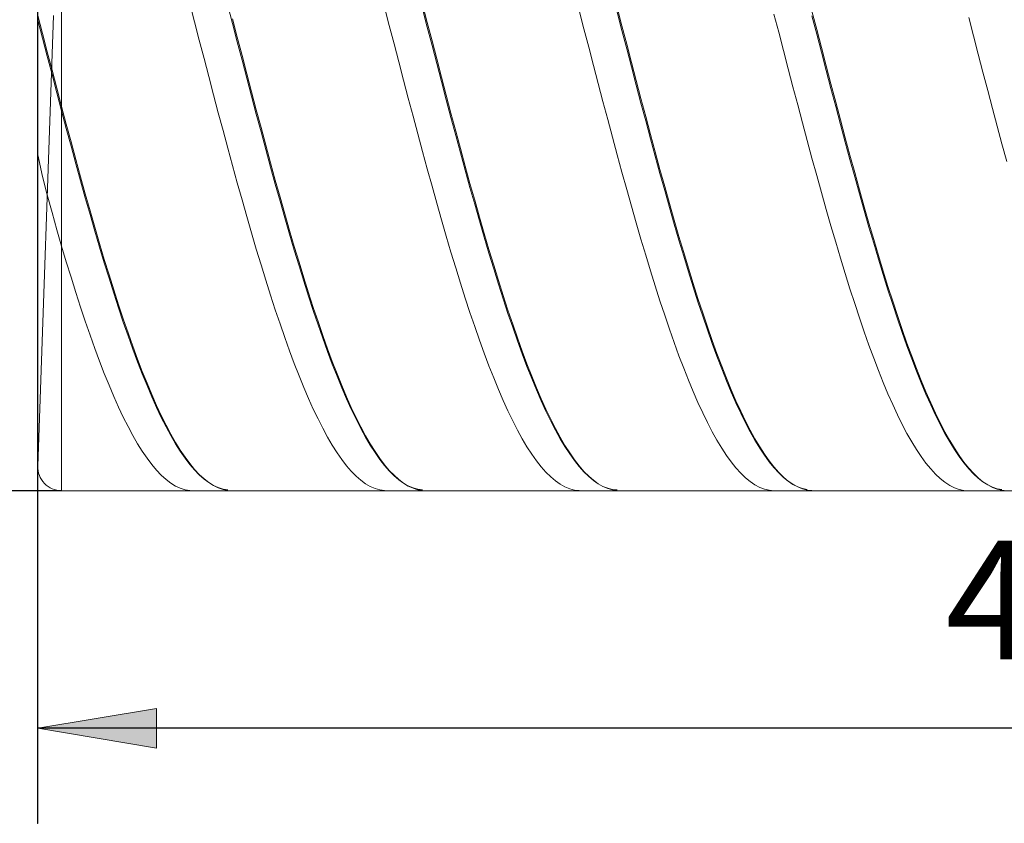
# Model space of a CAD drawing. Units: millimetres. Extents: x -126 to 134, y -103 to 103.
# Drawn here: x -95 to -74, y -16 to 0 of the extents above; entities that cross this region are included whole.
import ezdxf

# ---------------------------------------------------------------- set-up
doc = ezdxf.new("R2010")
doc.units = ezdxf.units.MM
doc.header["$MEASUREMENT"] = 0
doc.layers.get('0').update_dxf_attribs({"lineweight": 0})
doc.layers.add('Bemassung', color=7, linetype='Continuous', lineweight=0)
doc.layers.add('Geo', color=7, linetype='Continuous', lineweight=0)
doc.styles.get("Standard").update_dxf_attribs({"font": 'Arial'})
doc.dimstyles.new('BEM-ISBE', dxfattribs={"dimtxt": 2.5, "dimasz": 2.5, "dimexe": 1.25, "dimexo": 0.625, "dimtad": 1, "dimdec": 3, "dimzin": 0, "dimdsep": 46, "dimtxsty": 'Standard', "dimblk": 'VDDIM_DEFAULT', "dimcen": 0.09, "dimadec": 3, "dimazin": 0, "dimtol": 1, "dimtm": 1e-09, "dimtfac": 0.5, "dimtdec": 3, "dimtmove": 0, "dimatfit": 3, "dimfxl": 1, "dimtolj": 1, "dimtzin": 0, "dimarcsym": 0})

# ---------------------------------------------------------------- blocks, each defined once
blk = doc.blocks.new('VDDIM_DEFAULT')
at = {"linetype": 'Continuous'}
blk.add_hatch(color=0, dxfattribs=at).paths.add_polyline_path([(0, 0), (-1, -0.1665), (-1, 0.1665)], flags=0)
at = {"color": 0, "linetype": 'Continuous'}
blk.add_lwpolyline([(0, 0), (-1, -0.1665), (-1, 0.1665), (0, 0)], dxfattribs=at)
blk = doc.blocks.new('*D8')
at = {"layer": 'Bemassung', "color": 0, "lineweight": -2}
for p, q in [((-94.63, -16.436), (-94.63, 27.564)), ((-52.63, -9.436), (-52.63, -16.436)), ((-51.85, -14.436), (-94.63, -14.436))]:
    blk.add_line(p, q, dxfattribs=at)
at = {"layer": 'Bemassung', "color": 0}
for p in [(-52.63, -9.436), (-94.63, -16.436)]:
    blk.add_point(p, dxfattribs=at)
at = {"layer": 'Bemassung', "color": 0, "lineweight": -2, "xscale": 2.5, "yscale": 2.5, "zscale": 2.5, "rotation": 180}
blk.add_blockref('VDDIM_DEFAULT', (-94.63, -14.436), dxfattribs=at)
at = {"layer": 'Bemassung', "color": 0, "lineweight": -2, "xscale": 2.5, "yscale": 2.5, "zscale": 2.5}
blk.add_blockref('VDDIM_DEFAULT', (-52.63, -14.436), dxfattribs=at)
at = {"layer": 'Bemassung', "color": 0, "insert": (-73.63, -13.769), "char_height": 2.5, "attachment_point": 8}
blk.add_mtext('42', dxfattribs=at)
blk = doc.blocks.new('*D9')
at = {"layer": 'Bemassung', "color": 0, "lineweight": -2}
for p, q in [((-94.63, -16.436), (-94.63, 27.564)), ((7.37, 10.064), (7.37, 27.564)), ((8.608, 25.564), (-94.63, 25.564))]:
    blk.add_line(p, q, dxfattribs=at)
at = {"layer": 'Bemassung', "color": 0}
for p in [(7.37, 10.064), (-94.63, -16.436)]:
    blk.add_point(p, dxfattribs=at)
at = {"layer": 'Bemassung', "color": 0, "lineweight": -2, "xscale": 2.5, "yscale": 2.5, "zscale": 2.5, "rotation": 180}
blk.add_blockref('VDDIM_DEFAULT', (-94.63, 25.564), dxfattribs=at)
at = {"layer": 'Bemassung', "color": 0, "lineweight": -2, "xscale": 2.5, "yscale": 2.5, "zscale": 2.5}
blk.add_blockref('VDDIM_DEFAULT', (7.37, 25.564), dxfattribs=at)
at = {"layer": 'Bemassung', "color": 0, "insert": (-43.63, 26.231), "char_height": 2.5, "attachment_point": 8}
blk.add_mtext('102', dxfattribs=at)
blk = doc.blocks.new('*D4')
at = {"layer": 'Bemassung', "color": 0, "lineweight": -2}
for p, q in [((-94.13, 10.564), (-106.63, 10.564)), ((-104.63, -9.436), (-104.63, 10.564)), ((-94.13, -9.436), (-106.63, -9.436))]:
    blk.add_line(p, q, dxfattribs=at)
at = {"layer": 'Bemassung', "color": 0}
for p in [(-94.13, 10.564), (-94.13, -9.436)]:
    blk.add_point(p, dxfattribs=at)
at = {"layer": 'Bemassung', "color": 0, "lineweight": -2, "xscale": 2.5, "yscale": 2.5, "zscale": 2.5}
for p, rotation in [((-104.63, 10.564), 90), ((-104.63, -9.436), 270)]:
    blk.add_blockref('VDDIM_DEFAULT', p, dxfattribs=dict(at, rotation=rotation))
at = {"layer": 'Bemassung', "color": 0, "insert": (-103.964, 0.564), "char_height": 2.5, "attachment_point": 8, "rotation": 90}
blk.add_mtext('20', dxfattribs=at)

msp = doc.modelspace()

# ---------------------------------------------------------------- linework, layer by layer
at = {"layer": 'Geo'}
for p, q in [((-94.1302, 10.5639), (-94.1302, -9.4361)), ((-94.1302, 10.5639), (-94.1302, -9.4361)), ((-91.4302, 0.8134), (-91.3302, 0.4286)), ((-90.6302, 0.7768), (-90.5302, 0.3926)), ((-87.3302, 0.7405), (-87.2302, 0.3556)), ((-86.5302, 0.8029), (-86.4302, 0.418)), ((-86.5302, 0.704), (-86.4302, 0.3198)), ((-83.2302, 0.6676), (-83.1302, 0.2827)), ((-82.4302, 0.73), (-82.3302, 0.3451)), ((-82.4302, 0.6312), (-82.3302, 0.247)), ((-78.3302, 0.657), (-78.2302, 0.2722)), ((-94.6302, 0.5639), (-94.5302, 0.1868)), ((-94.6302, 0.4654), (-94.5302, 0.0891)), ((-94.2987, 0.5639), (-94.6299, -8.9187)), ((-91.3302, 0.4286), (-91.2302, 0.0439)), ((-90.5302, 0.491), (-90.4302, 0.1062)), ((-86.4302, 0.418), (-86.3302, 0.0334)), ((-79.1302, 0.5946), (-79.0302, 0.2098)), ((-78.3302, 0.5584), (-78.2302, 0.1742)), ((-75.0302, 0.5217), (-74.9302, 0.1369)), ((-90.5302, 0.3926), (-90.4302, 0.0086)), ((-87.2302, 0.3556), (-87.1302, -0.0289)), ((-86.4302, 0.3198), (-86.3302, -0.0641)), ((-83.1302, 0.2827), (-83.0302, -0.1017)), ((-82.3302, 0.3451), (-82.2302, -0.0395)), ((-82.3302, 0.247), (-82.2302, -0.1367)), ((-79.0302, 0.2098), (-78.9302, -0.1745)), ((-78.2302, 0.2722), (-78.1302, -0.1123)), ((-94.5302, 0.1868), (-94.4302, -0.1974)), ((-94.5302, 0.0891), (-94.4302, -0.2943)), ((-91.2302, 0.0439), (-91.1302, -0.34)), ((-90.4302, 0.1062), (-90.3302, -0.2778)), ((-90.4302, 0.0086), (-90.3302, -0.3745)), ((-86.3302, 0.0334), (-86.2302, -0.3505)), ((-78.2302, 0.1742), (-78.1302, -0.2093)), ((-74.9302, 0.1369), (-74.8302, -0.2472)), ((-94.4302, -0.1974), (-94.3302, -0.5834)), ((-87.1302, -0.0289), (-87.0302, -0.4126)), ((-86.3302, -0.0641), (-86.2302, -0.447)), ((-83.0302, -0.1017), (-82.9302, -0.4852)), ((-82.2302, -0.0395), (-82.1302, -0.4231)), ((-82.2302, -0.1367), (-82.1302, -0.5194)), ((-78.9302, -0.1745), (-78.8302, -0.5577)), ((-78.1302, -0.1123), (-78.0302, -0.4957)), ((-94.4302, -0.2943), (-94.3302, -0.6793)), ((-91.1302, -0.34), (-91.0302, -0.7226)), ((-90.3302, -0.2778), (-90.2302, -0.6607)), ((-90.3302, -0.3745), (-90.2302, -0.7563)), ((-87.0302, -0.4126), (-86.9302, -0.7949)), ((-86.2302, -0.3505), (-86.1302, -0.733)), ((-78.1302, -0.2093), (-78.0302, -0.5918)), ((-74.8302, -0.2472), (-74.7302, -0.6302)), ((-94.3302, -0.5834), (-94.2302, -0.9681)), ((-86.2302, -0.447), (-86.1302, -0.8284)), ((-82.9302, -0.4852), (-82.8302, -0.8671)), ((-82.1302, -0.4231), (-82.0302, -0.8053)), ((-82.1302, -0.5194), (-82.0302, -0.9005)), ((-78.8302, -0.5577), (-78.7302, -0.9392)), ((-78.0302, -0.4957), (-77.9302, -0.8775)), ((-78.0302, -0.5918), (-77.9302, -0.9725)), ((-94.3302, -0.6793), (-94.2302, -1.0627)), ((-91.0302, -0.7226), (-90.9302, -1.1032)), ((-90.2302, -0.6607), (-90.1302, -1.0417)), ((-90.2302, -0.7563), (-90.1302, -1.1361)), ((-86.9302, -0.7949), (-86.8302, -1.1751)), ((-86.1302, -0.733), (-86.0302, -1.1136)), ((-86.1302, -0.8284), (-86.0302, -1.2078)), ((-82.0302, -0.8053), (-81.9302, -1.1855)), ((-74.7302, -0.6302), (-74.6302, -1.0113)), ((-94.2302, -0.9681), (-94.1302, -1.3487)), ((-82.8302, -0.8671), (-82.7302, -1.2469)), ((-82.0302, -0.9005), (-81.9302, -1.2794)), ((-78.7302, -0.9392), (-78.6302, -1.3186)), ((-77.9302, -0.8775), (-77.8302, -1.2573)), ((-77.9302, -0.9725), (-77.8302, -1.3509)), ((-74.6302, -1.0113), (-74.5302, -1.3902)), ((-94.2302, -1.0627), (-94.1302, -1.4421)), ((-90.9302, -1.1032), (-90.8302, -1.4814)), ((-90.1302, -1.0417), (-90.0302, -1.4203)), ((-90.1302, -1.1361), (-90.0302, -1.5134)), ((-86.8302, -1.1751), (-86.7302, -1.5527)), ((-86.0302, -1.1136), (-85.9302, -1.4917)), ((-86.0302, -1.2078), (-85.9302, -1.5845)), ((-81.9302, -1.1855), (-81.8302, -1.5631)), ((-94.1302, -1.3487), (-94.0302, -1.725)), ((-94.1302, -1.4421), (-94.0302, -1.8169)), ((-90.0302, -1.4203), (-89.9302, -1.796)), ((-82.7302, -1.2469), (-82.6302, -1.624)), ((-81.9302, -1.2794), (-81.8302, -1.6556)), ((-78.6302, -1.3186), (-78.5302, -1.6951)), ((-77.8302, -1.2573), (-77.7302, -1.6343)), ((-77.8302, -1.3509), (-77.7302, -1.7265)), ((-74.5302, -1.3902), (-74.4302, -1.7661)), ((-90.8302, -1.4814), (-90.7302, -1.8566)), ((-90.0302, -1.5134), (-89.9302, -1.8876)), ((-86.7302, -1.5527), (-86.6302, -1.9273)), ((-85.9302, -1.4917), (-85.8302, -1.8668)), ((-85.9302, -1.5845), (-85.8302, -1.9581)), ((-82.6302, -1.624), (-82.5302, -1.9978)), ((-81.8302, -1.5631), (-81.7302, -1.9375)), ((-81.8302, -1.6556), (-81.7302, -2.0285)), ((-77.7302, -1.6343), (-77.6302, -2.008)), ((-94.0302, -1.725), (-93.9302, -2.0979)), ((-94.0302, -1.8169), (-93.9302, -2.1882)), ((-90.7302, -1.8566), (-90.6302, -2.2281)), ((-89.9302, -1.796), (-89.8302, -2.1682)), ((-78.5302, -1.6951), (-78.4302, -2.0683)), ((-77.7302, -1.7265), (-77.6302, -2.0987)), ((-74.4302, -1.7661), (-74.3302, -2.1386)), ((-89.9302, -1.8876), (-89.8302, -2.2582)), ((-86.6302, -1.9273), (-86.5302, -2.2981)), ((-85.8302, -1.8668), (-85.7302, -2.2383)), ((-85.8302, -1.9581), (-85.7302, -2.3279)), ((-82.5302, -1.9978), (-82.4302, -2.3679)), ((-81.7302, -1.9375), (-81.6302, -2.3082)), ((-81.7302, -2.0285), (-81.6302, -2.3975)), ((-78.4302, -2.0683), (-78.3302, -2.4376)), ((-77.6302, -2.008), (-77.5302, -2.378)), ((-93.9302, -2.0979), (-93.8302, -2.4669)), ((-93.9302, -2.1882), (-93.8302, -2.5555)), ((-90.6302, -2.2281), (-90.5302, -2.5956)), ((-89.8302, -2.1682), (-89.7302, -2.5363)), ((-89.8302, -2.2582), (-89.7302, -2.6245)), ((-85.7302, -2.2383), (-85.6302, -2.6056)), ((-77.6302, -2.0987), (-77.5302, -2.467)), ((-74.3302, -2.1386), (-74.2302, -2.5071)), ((-94.6302, -2.3718), (-94.5302, -2.8209)), ((-93.8302, -2.4669), (-93.7302, -2.8313)), ((-86.5302, -2.2981), (-86.4302, -2.6647)), ((-85.7302, -2.3279), (-85.6302, -2.6935)), ((-82.4302, -2.3679), (-82.3302, -2.7336)), ((-81.6302, -2.3082), (-81.5302, -2.6747)), ((-81.6302, -2.3975), (-81.5302, -2.7622)), ((-78.3302, -2.4376), (-78.2302, -2.8024)), ((-77.5302, -2.378), (-77.4302, -2.7436)), ((-77.5302, -2.467), (-77.4302, -2.8308)), ((-93.8302, -2.5555), (-93.7302, -2.9181)), ((-90.5302, -2.5956), (-90.4302, -2.9583)), ((-89.7302, -2.5363), (-89.6302, -2.8999)), ((-89.7302, -2.6245), (-89.6302, -2.9862)), ((-86.4302, -2.6647), (-86.3302, -3.0265)), ((-85.6302, -2.6056), (-85.5302, -2.9682)), ((-85.6302, -2.6935), (-85.5302, -3.0542)), ((-81.5302, -2.6747), (-81.4302, -3.0363)), ((-94.5302, -2.8209), (-94.4302, -3.2104)), ((-93.7302, -2.8313), (-93.6302, -3.1908)), ((-89.6302, -2.8999), (-89.5302, -3.2583)), ((-82.3302, -2.7336), (-82.2302, -3.0945)), ((-81.5302, -2.7622), (-81.4302, -3.122)), ((-78.2302, -2.8024), (-78.1302, -3.1623)), ((-77.4302, -2.7436), (-77.3302, -3.1043)), ((-77.4302, -2.8308), (-77.3302, -3.1895)), ((-93.7302, -2.9181), (-93.6302, -3.2755)), ((-90.4302, -2.9583), (-90.3302, -3.3159)), ((-89.6302, -2.9862), (-89.5302, -3.3426)), ((-86.3302, -3.0265), (-86.2302, -3.383)), ((-85.5302, -2.9682), (-85.4302, -3.3256)), ((-85.5302, -3.0542), (-85.4302, -3.4095)), ((-82.2302, -3.0945), (-82.1302, -3.4499)), ((-81.4302, -3.0363), (-81.3302, -3.3927)), ((-77.3302, -3.1043), (-77.2302, -3.4596)), ((-94.4302, -3.2104), (-94.3302, -3.5841)), ((-93.6302, -3.1908), (-93.5302, -3.5446)), ((-93.6302, -3.2755), (-93.5302, -3.6273)), ((-90.3302, -3.3159), (-90.2302, -3.6676)), ((-89.5302, -3.2583), (-89.4302, -3.611)), ((-81.4302, -3.122), (-81.3302, -3.4762)), ((-78.1302, -3.1623), (-78.0302, -3.5166)), ((-77.3302, -3.1895), (-77.2302, -3.5427)), ((-89.5302, -3.3426), (-89.4302, -3.6933)), ((-86.2302, -3.383), (-86.1302, -3.7336)), ((-85.4302, -3.3256), (-85.3302, -3.6772)), ((-85.4302, -3.4095), (-85.3302, -3.759)), ((-82.1302, -3.4499), (-82.0302, -3.7994)), ((-81.3302, -3.3927), (-81.2302, -3.7431)), ((-81.3302, -3.4762), (-81.2302, -3.8245)), ((-78.0302, -3.5166), (-77.9302, -3.8649)), ((-77.2302, -3.4596), (-77.1302, -3.8089)), ((-94.3302, -3.5841), (-94.2302, -3.9436)), ((-93.5302, -3.5446), (-93.4302, -3.8924)), ((-93.5302, -3.6273), (-93.4302, -3.9728)), ((-90.2302, -3.6676), (-90.1302, -4.0132)), ((-89.4302, -3.611), (-89.3302, -3.9576)), ((-89.4302, -3.6933), (-89.3302, -4.0376)), ((-85.3302, -3.6772), (-85.2302, -4.0225)), ((-77.2302, -3.5427), (-77.1302, -3.8898)), ((-93.4302, -3.8924), (-93.3302, -4.2336)), ((-86.1302, -3.7336), (-86.0302, -4.0779)), ((-85.3302, -3.759), (-85.2302, -4.1021)), ((-82.0302, -3.7994), (-81.9302, -4.1424)), ((-81.2302, -3.7431), (-81.1302, -4.0872)), ((-81.2302, -3.8245), (-81.1302, -4.1663)), ((-77.9302, -3.8649), (-77.8302, -4.2066)), ((-77.1302, -3.8089), (-77.0302, -4.1517)), ((-77.1302, -3.8898), (-77.0302, -4.2303)), ((-94.2302, -3.9436), (-94.1302, -4.2883)), ((-93.4302, -3.9728), (-93.3302, -4.3117)), ((-90.1302, -4.0132), (-90.0302, -4.3519)), ((-89.3302, -3.9576), (-89.2302, -4.2975)), ((-89.3302, -4.0376), (-89.2302, -4.3751)), ((-86.0302, -4.0779), (-85.9302, -4.4153)), ((-85.2302, -4.0225), (-85.1302, -4.3611)), ((-85.2302, -4.1021), (-85.1302, -4.4382)), ((-81.9302, -4.1424), (-81.8302, -4.4784)), ((-81.1302, -4.0872), (-81.0302, -4.4244)), ((-94.1302, -4.2883), (-94.0302, -4.6211)), ((-93.3302, -4.2336), (-93.2302, -4.5677)), ((-93.3302, -4.3117), (-93.2302, -4.6433)), ((-90.0302, -4.3519), (-89.9302, -4.6834)), ((-89.2302, -4.2975), (-89.1302, -4.6302)), ((-81.1302, -4.1663), (-81.0302, -4.5011)), ((-77.8302, -4.2066), (-77.7302, -4.5413)), ((-77.0302, -4.1517), (-76.9302, -4.4875)), ((-77.0302, -4.2303), (-76.9302, -4.5638)), ((-89.2302, -4.3751), (-89.1302, -4.7053)), ((-85.9302, -4.4153), (-85.8302, -4.7453)), ((-85.1302, -4.3611), (-85.0302, -4.6923)), ((-85.1302, -4.4382), (-85.0302, -4.767)), ((-81.8302, -4.4784), (-81.7302, -4.807)), ((-81.0302, -4.4244), (-80.9302, -4.7543)), ((-81.0302, -4.5011), (-80.9302, -4.8284)), ((-77.7302, -4.5413), (-77.6302, -4.8684)), ((-76.9302, -4.4875), (-76.8302, -4.8159)), ((-94.0302, -4.6211), (-93.9302, -4.9463)), ((-93.2302, -4.5677), (-93.1302, -4.8942)), ((-93.2302, -4.6433), (-93.1302, -4.9672)), ((-89.9302, -4.6834), (-89.8302, -5.0071)), ((-89.1302, -4.6302), (-89.0302, -4.9551)), ((-89.1302, -4.7053), (-89.0302, -5.0277)), ((-85.8302, -4.7453), (-85.7302, -5.0675)), ((-85.0302, -4.6923), (-84.9302, -5.0158)), ((-85.0302, -4.767), (-84.9302, -5.0878)), ((-80.9302, -4.7543), (-80.8302, -5.0762)), ((-76.9302, -4.5638), (-76.8302, -4.8896)), ((-93.9302, -4.9463), (-93.8302, -5.2634)), ((-93.1302, -4.8942), (-93.0302, -5.2125)), ((-93.1302, -4.9672), (-93.0302, -5.2829)), ((-89.0302, -4.9551), (-88.9302, -5.2719)), ((-81.7302, -4.807), (-81.6302, -5.1276)), ((-80.9302, -4.8284), (-80.8302, -5.1477)), ((-77.6302, -4.8684), (-77.5302, -5.1874)), ((-76.8302, -4.8159), (-76.7302, -5.1363)), ((-76.8302, -4.8896), (-76.7302, -5.2073)), ((-89.8302, -5.0071), (-89.7302, -5.3225)), ((-89.0302, -5.0277), (-88.9302, -5.3418)), ((-85.7302, -5.0675), (-85.6302, -5.3813)), ((-84.9302, -5.0158), (-84.8302, -5.331)), ((-84.9302, -5.0878), (-84.8302, -5.4003)), ((-81.6302, -5.1276), (-81.5302, -5.4398)), ((-80.8302, -5.0762), (-80.7302, -5.3898)), ((-80.8302, -5.1477), (-80.7302, -5.4586)), ((-76.7302, -5.1363), (-76.6302, -5.4482)), ((-93.8302, -5.2634), (-93.7302, -5.5718)), ((-93.0302, -5.2125), (-92.9302, -5.5224)), ((-93.0302, -5.2829), (-92.9302, -5.59)), ((-89.7302, -5.3225), (-89.6302, -5.6292)), ((-88.9302, -5.2719), (-88.8302, -5.5801)), ((-88.9302, -5.3418), (-88.8302, -5.6471)), ((-85.6302, -5.3813), (-85.5302, -5.6863)), ((-84.8302, -5.331), (-84.7302, -5.6375)), ((-80.7302, -5.3898), (-80.6302, -5.6945)), ((-77.5302, -5.1874), (-77.4302, -5.498)), ((-76.7302, -5.2073), (-76.6302, -5.5165)), ((-93.7302, -5.5718), (-93.6302, -5.8711)), ((-92.9302, -5.5224), (-92.8302, -5.8232)), ((-92.9302, -5.59), (-92.8302, -5.8879)), ((-88.8302, -5.5801), (-88.7302, -5.8792)), ((-84.8302, -5.4003), (-84.7302, -5.704)), ((-81.5302, -5.4398), (-81.4302, -5.7431)), ((-80.7302, -5.4586), (-80.6302, -5.7605)), ((-77.4302, -5.498), (-77.3302, -5.7995)), ((-76.6302, -5.4482), (-76.5302, -5.7513)), ((-76.6302, -5.5165), (-76.5302, -5.8167)), ((-89.6302, -5.6292), (-89.5302, -5.9267)), ((-88.8302, -5.6471), (-88.7302, -5.9433)), ((-85.5302, -5.6863), (-85.4302, -5.9821)), ((-84.7302, -5.6375), (-84.6302, -5.9348)), ((-84.7302, -5.704), (-84.6302, -5.9983)), ((-81.4302, -5.7431), (-81.3302, -6.037)), ((-80.6302, -5.6945), (-80.5302, -5.99)), ((-80.6302, -5.7605), (-80.5302, -6.053)), ((-77.3302, -5.7995), (-77.2302, -6.0916)), ((-76.5302, -5.7513), (-76.4302, -6.045)), ((-93.6302, -5.8711), (-93.5302, -6.1609)), ((-92.8302, -5.8232), (-92.7302, -6.1146)), ((-92.8302, -5.8879), (-92.7302, -6.1763)), ((-89.5302, -5.9267), (-89.4302, -6.2147)), ((-88.7302, -5.8792), (-88.6302, -6.1687)), ((-88.7302, -5.9433), (-88.6302, -6.2298)), ((-85.4302, -5.9821), (-85.3302, -6.2681)), ((-84.6302, -5.9348), (-84.5302, -6.2224)), ((-84.6302, -5.9983), (-84.5302, -6.283)), ((-80.5302, -5.99), (-80.4302, -6.2758)), ((-76.5302, -5.8167), (-76.4302, -6.1074)), ((-93.5302, -6.1609), (-93.4302, -6.4407)), ((-92.7302, -6.1146), (-92.6302, -6.396)), ((-92.7302, -6.1763), (-92.6302, -6.4546)), ((-89.4302, -6.2147), (-89.3302, -6.4926)), ((-88.6302, -6.1687), (-88.5302, -6.4482)), ((-81.3302, -6.037), (-81.2302, -6.3212)), ((-80.5302, -6.053), (-80.4302, -6.3358)), ((-77.2302, -6.0916), (-77.1302, -6.3739)), ((-76.4302, -6.045), (-76.3302, -6.3289)), ((-76.4302, -6.1074), (-76.3302, -6.3882)), ((-92.6302, -6.396), (-92.5302, -6.6672)), ((-88.6302, -6.2298), (-88.5302, -6.5062)), ((-85.3302, -6.2681), (-85.2302, -6.5441)), ((-84.5302, -6.2224), (-84.4302, -6.5)), ((-84.5302, -6.283), (-84.4302, -6.5575)), ((-81.2302, -6.3212), (-81.1302, -6.5952)), ((-80.4302, -6.2758), (-80.3302, -6.5515)), ((-80.4302, -6.3358), (-80.3302, -6.6083)), ((-77.1302, -6.3739), (-77.0302, -6.6459)), ((-76.3302, -6.3289), (-76.2302, -6.6025)), ((-76.3302, -6.3882), (-76.2302, -6.6588)), ((-93.4302, -6.4407), (-93.3302, -6.7101)), ((-92.6302, -6.4546), (-92.5302, -6.7226)), ((-89.3302, -6.4926), (-89.2302, -6.76)), ((-88.5302, -6.4482), (-88.4302, -6.7174)), ((-88.5302, -6.5062), (-88.4302, -6.7722)), ((-85.2302, -6.5441), (-85.1302, -6.8095)), ((-84.4302, -6.5), (-84.3302, -6.7672)), ((-84.4302, -6.5575), (-84.3302, -6.8214)), ((-81.1302, -6.5952), (-81.0302, -6.8585)), ((-80.3302, -6.5515), (-80.2302, -6.8166)), ((-80.3302, -6.6083), (-80.2302, -6.8702)), ((-76.2302, -6.6025), (-76.1302, -6.8656)), ((-93.3302, -6.7101), (-93.2302, -6.9688)), ((-92.5302, -6.6672), (-92.4302, -6.9276)), ((-92.5302, -6.7226), (-92.4302, -6.9798)), ((-89.2302, -6.76), (-89.1302, -7.0166)), ((-88.4302, -6.7174), (-88.3302, -6.9757)), ((-88.4302, -6.7722), (-88.3302, -7.0273)), ((-85.1302, -6.8095), (-85.0302, -7.0639)), ((-84.3302, -6.7672), (-84.2302, -7.0235)), ((-84.3302, -6.8214), (-84.2302, -7.0744)), ((-80.2302, -6.8166), (-80.1302, -7.0708)), ((-77.0302, -6.6459), (-76.9302, -6.9072)), ((-76.2302, -6.6588), (-76.1302, -6.9186)), ((-93.2302, -6.9688), (-93.1302, -7.2163)), ((-92.4302, -6.9276), (-92.3302, -7.177)), ((-92.4302, -6.9798), (-92.3302, -7.2259)), ((-89.1302, -7.0166), (-89.0302, -7.2619)), ((-88.3302, -6.9757), (-88.2302, -7.2229)), ((-88.3302, -7.0273), (-88.2302, -7.2712)), ((-84.2302, -7.0235), (-84.1302, -7.2685)), ((-81.0302, -6.8585), (-80.9302, -7.1109)), ((-80.2302, -6.8702), (-80.1302, -7.1211)), ((-76.9302, -6.9072), (-76.8302, -7.1575)), ((-76.1302, -6.8656), (-76.0302, -7.1177)), ((-76.1302, -6.9186), (-76.0302, -7.1674)), ((-93.1302, -7.2163), (-93.0302, -7.4523)), ((-92.3302, -7.177), (-92.2302, -7.4148)), ((-92.3302, -7.2259), (-92.2302, -7.4604)), ((-88.2302, -7.2229), (-88.1302, -7.4586)), ((-85.0302, -7.0639), (-84.9302, -7.3071)), ((-84.2302, -7.0744), (-84.1302, -7.3161)), ((-80.9302, -7.1109), (-80.8302, -7.3519)), ((-80.1302, -7.0708), (-80.0302, -7.3136)), ((-80.1302, -7.1211), (-80.0302, -7.3606)), ((-76.8302, -7.1575), (-76.7302, -7.3963)), ((-76.0302, -7.1177), (-75.9302, -7.3584)), ((-76.0302, -7.1674), (-75.9302, -7.4047)), ((-93.0302, -7.4523), (-92.9302, -7.6764)), ((-92.2302, -7.4148), (-92.1302, -7.6409)), ((-92.2302, -7.4604), (-92.1302, -7.683)), ((-89.0302, -7.2619), (-88.9302, -7.4957)), ((-88.2302, -7.2712), (-88.1302, -7.5035)), ((-88.1302, -7.4586), (-88.0302, -7.6824)), ((-84.9302, -7.3071), (-84.8302, -7.5387)), ((-84.1302, -7.2685), (-84.0302, -7.5019)), ((-84.1302, -7.3161), (-84.0302, -7.5461)), ((-80.8302, -7.3519), (-80.7302, -7.5812)), ((-80.0302, -7.3136), (-79.9302, -7.5448)), ((-80.0302, -7.3606), (-79.9302, -7.5884)), ((-76.7302, -7.3963), (-76.6302, -7.6233)), ((-75.9302, -7.3584), (-75.8302, -7.5873)), ((-75.9302, -7.4047), (-75.8302, -7.6302)), ((-92.1302, -7.6409), (-92.0302, -7.8548)), ((-88.9302, -7.4957), (-88.8302, -7.7175)), ((-88.1302, -7.5035), (-88.0302, -7.7238)), ((-84.8302, -7.5387), (-84.7302, -7.7582)), ((-84.0302, -7.5019), (-83.9302, -7.7234)), ((-84.0302, -7.5461), (-83.9302, -7.7641)), ((-80.7302, -7.5812), (-80.6302, -7.7984)), ((-79.9302, -7.5448), (-79.8302, -7.764)), ((-79.9302, -7.5884), (-79.8302, -7.8041)), ((-76.6302, -7.6233), (-76.5302, -7.8382)), ((-75.8302, -7.5873), (-75.7302, -7.8042)), ((-75.8302, -7.6302), (-75.7302, -7.8436)), ((-92.9302, -7.6764), (-92.8302, -7.8883)), ((-92.1302, -7.683), (-92.0302, -7.8933)), ((-92.0302, -7.8548), (-91.9302, -8.0562)), ((-88.8302, -7.7175), (-88.7302, -7.9271)), ((-88.0302, -7.6824), (-87.9302, -7.894)), ((-88.0302, -7.7238), (-87.9302, -7.9318)), ((-84.7302, -7.7582), (-84.6302, -7.9654)), ((-83.9302, -7.7234), (-83.8302, -7.9326)), ((-83.9302, -7.7641), (-83.8302, -7.9698)), ((-80.6302, -7.7984), (-80.5302, -8.0032)), ((-79.8302, -7.764), (-79.7302, -7.9709)), ((-79.8302, -7.8041), (-79.7302, -8.0074)), ((-76.5302, -7.8382), (-76.4302, -8.0406)), ((-75.7302, -7.8042), (-75.6302, -8.0087)), ((-75.7302, -7.8436), (-75.6302, -8.0445)), ((-92.8302, -7.8883), (-92.7302, -8.0877)), ((-92.0302, -7.8933), (-91.9302, -8.0912)), ((-91.9302, -8.0562), (-91.8302, -8.2449)), ((-88.7302, -7.9271), (-88.6302, -8.1241)), ((-87.9302, -7.894), (-87.8302, -8.093)), ((-87.9302, -7.9318), (-87.8302, -8.1273)), ((-84.6302, -7.9654), (-84.5302, -8.1599)), ((-83.8302, -7.9326), (-83.7302, -8.1293)), ((-83.8302, -7.9698), (-83.7302, -8.1629)), ((-80.5302, -8.0032), (-80.4302, -8.1954)), ((-79.7302, -7.9709), (-79.6302, -8.1651)), ((-79.7302, -8.0074), (-79.6302, -8.198)), ((-76.4302, -8.0406), (-76.3302, -8.2303)), ((-75.6302, -8.0087), (-75.5302, -8.2005)), ((-75.6302, -8.0445), (-75.5302, -8.2327)), ((-92.7302, -8.0877), (-92.6302, -8.2743)), ((-92.6302, -8.2743), (-92.5302, -8.4477)), ((-91.9302, -8.0912), (-91.8302, -8.2762)), ((-91.8302, -8.2449), (-91.7302, -8.4205)), ((-91.8302, -8.2762), (-91.7302, -8.4482)), ((-88.6302, -8.1241), (-88.5302, -8.3082)), ((-87.8302, -8.093), (-87.7302, -8.2792)), ((-87.8302, -8.1273), (-87.7302, -8.3098)), ((-87.7302, -8.2792), (-87.6302, -8.4523)), ((-84.5302, -8.1599), (-84.4302, -8.3416)), ((-83.7302, -8.1293), (-83.6302, -8.313)), ((-83.7302, -8.1629), (-83.6302, -8.343)), ((-80.4302, -8.1954), (-80.3302, -8.3745)), ((-79.6302, -8.1651), (-79.5302, -8.3464)), ((-79.6302, -8.198), (-79.5302, -8.3756)), ((-76.3302, -8.2303), (-76.2302, -8.407)), ((-75.5302, -8.2005), (-75.4302, -8.3793)), ((-75.5302, -8.2327), (-75.4302, -8.4078)), ((-92.5302, -8.4477), (-92.4302, -8.6079)), ((-91.7302, -8.4205), (-91.6302, -8.5828)), ((-91.7302, -8.4482), (-91.6302, -8.6068)), ((-88.5302, -8.3082), (-88.4302, -8.4791)), ((-88.4302, -8.4791), (-88.3302, -8.6367)), ((-87.7302, -8.3098), (-87.6302, -8.4793)), ((-87.6302, -8.4523), (-87.5302, -8.6121)), ((-87.6302, -8.4793), (-87.5302, -8.6353)), ((-84.4302, -8.3416), (-84.3302, -8.51)), ((-83.6302, -8.313), (-83.5302, -8.4836)), ((-83.6302, -8.343), (-83.5302, -8.5099)), ((-83.5302, -8.4836), (-83.4302, -8.6408)), ((-80.3302, -8.3745), (-80.2302, -8.5404)), ((-79.5302, -8.3464), (-79.4302, -8.5145)), ((-79.5302, -8.3756), (-79.4302, -8.54)), ((-76.2302, -8.407), (-76.1302, -8.5704)), ((-75.4302, -8.3793), (-75.3302, -8.5448)), ((-75.4302, -8.4078), (-75.3302, -8.5696)), ((-92.4302, -8.6079), (-92.3302, -8.7544)), ((-91.6302, -8.5828), (-91.5302, -8.7316)), ((-91.6302, -8.6068), (-91.5302, -8.7518)), ((-88.3302, -8.6367), (-88.2302, -8.7806)), ((-87.5302, -8.6121), (-87.4302, -8.7582)), ((-87.5302, -8.6353), (-87.4302, -8.7777)), ((-84.3302, -8.51), (-84.2302, -8.665)), ((-84.2302, -8.665), (-84.1302, -8.8064)), ((-83.5302, -8.5099), (-83.4302, -8.6633)), ((-83.4302, -8.6408), (-83.3302, -8.7844)), ((-83.4302, -8.6633), (-83.3302, -8.8031)), ((-80.2302, -8.5404), (-80.1302, -8.6929)), ((-80.1302, -8.6929), (-80.0302, -8.8316)), ((-79.4302, -8.5145), (-79.3302, -8.6691)), ((-79.4302, -8.54), (-79.3302, -8.6909)), ((-79.3302, -8.6691), (-79.2302, -8.8101)), ((-79.3302, -8.6909), (-79.2302, -8.8281)), ((-76.1302, -8.5704), (-76.0302, -8.7202)), ((-75.3302, -8.5448), (-75.2302, -8.6969)), ((-75.3302, -8.5696), (-75.2302, -8.7179)), ((-75.2302, -8.6969), (-75.1302, -8.8352)), ((-92.3302, -8.7544), (-92.2302, -8.8872)), ((-92.2302, -8.8872), (-92.1302, -9.0059)), ((-91.5302, -8.7316), (-91.4302, -8.8666)), ((-91.5302, -8.7518), (-91.4302, -8.883)), ((-91.4302, -8.8666), (-91.3302, -8.9876)), ((-91.4302, -8.883), (-91.3302, -9.0002)), ((-88.2302, -8.7806), (-88.1302, -8.9107)), ((-88.1302, -8.9107), (-88.0302, -9.0268)), ((-87.4302, -8.7582), (-87.3302, -8.8906)), ((-87.4302, -8.7777), (-87.3302, -8.9063)), ((-87.3302, -8.8906), (-87.2302, -9.009)), ((-87.3302, -8.9063), (-87.2302, -9.0208)), ((-84.1302, -8.8064), (-84.0302, -8.9338)), ((-83.3302, -8.7844), (-83.2302, -8.9141)), ((-83.3302, -8.8031), (-83.2302, -8.9291)), ((-83.2302, -8.9141), (-83.1302, -9.0298)), ((-80.0302, -8.8316), (-79.9302, -8.9564)), ((-79.2302, -8.8101), (-79.1302, -8.9371)), ((-79.2302, -8.8281), (-79.1302, -8.9513)), ((-76.0302, -8.7202), (-75.9302, -8.8563)), ((-75.9302, -8.8563), (-75.8302, -8.9785)), ((-75.2302, -8.7179), (-75.1302, -8.8525)), ((-75.1302, -8.8352), (-75.0302, -8.9596)), ((-75.1302, -8.8525), (-75.0302, -8.9731)), ((-92.1302, -9.0059), (-92.0302, -9.1105)), ((-92.0302, -9.1105), (-91.9302, -9.2007)), ((-91.3302, -8.9876), (-91.2302, -9.0945)), ((-91.3302, -9.0002), (-91.2302, -9.1032)), ((-91.2302, -9.0945), (-91.1302, -9.1871)), ((-91.2302, -9.1032), (-91.1302, -9.192)), ((-88.0302, -9.0268), (-87.9302, -9.1287)), ((-87.2302, -9.009), (-87.1302, -9.1131)), ((-87.2302, -9.0208), (-87.1302, -9.1212)), ((-87.1302, -9.1131), (-87.0302, -9.203)), ((-87.1302, -9.1212), (-87.0302, -9.2072)), ((-84.0302, -8.9338), (-83.9302, -9.0472)), ((-83.9302, -9.0472), (-83.8302, -9.1464)), ((-83.2302, -8.9291), (-83.1302, -9.0409)), ((-83.1302, -9.0298), (-83.0302, -9.1313)), ((-83.1302, -9.0409), (-83.0302, -9.1386)), ((-79.9302, -8.9564), (-79.8302, -9.0671)), ((-79.8302, -9.0671), (-79.7302, -9.1635)), ((-79.1302, -8.9371), (-79.0302, -9.0501)), ((-79.1302, -8.9513), (-79.0302, -9.0605)), ((-79.0302, -9.0501), (-78.9302, -9.1489)), ((-79.0302, -9.0605), (-78.9302, -9.1554)), ((-75.8302, -8.9785), (-75.7302, -9.0865)), ((-75.7302, -9.0865), (-75.6302, -9.1802)), ((-75.0302, -8.9596), (-74.9302, -9.0699)), ((-75.0302, -8.9731), (-74.9302, -9.0796)), ((-74.9302, -9.0699), (-74.8302, -9.166)), ((-74.9302, -9.0796), (-74.8302, -9.1718)), ((-91.9302, -9.2007), (-91.8302, -9.2765)), ((-91.8302, -9.2765), (-91.7302, -9.3377)), ((-91.1302, -9.1871), (-91.0302, -9.2652)), ((-91.1302, -9.192), (-91.0302, -9.2662)), ((-91.0302, -9.2652), (-90.9302, -9.3287)), ((-91.0302, -9.2662), (-90.9302, -9.326)), ((-90.9302, -9.326), (-90.8302, -9.371)), ((-90.9302, -9.3287), (-90.8302, -9.3776)), ((-87.9302, -9.1287), (-87.8302, -9.2162)), ((-87.8302, -9.2162), (-87.7302, -9.2892)), ((-87.7302, -9.2892), (-87.6302, -9.3476)), ((-87.0302, -9.203), (-86.9302, -9.2783)), ((-87.0302, -9.2072), (-86.9302, -9.2787)), ((-86.9302, -9.2783), (-86.8302, -9.3391)), ((-86.9302, -9.2787), (-86.8302, -9.3356)), ((-83.8302, -9.1464), (-83.7302, -9.2311)), ((-83.7302, -9.2311), (-83.6302, -9.3014)), ((-83.6302, -9.3014), (-83.5302, -9.357)), ((-83.0302, -9.1313), (-82.9302, -9.2184)), ((-83.0302, -9.1386), (-82.9302, -9.2218)), ((-82.9302, -9.2184), (-82.8302, -9.291)), ((-82.9302, -9.2218), (-82.8302, -9.2906)), ((-82.8302, -9.2906), (-82.7302, -9.3448)), ((-82.8302, -9.291), (-82.7302, -9.349)), ((-79.7302, -9.1635), (-79.6302, -9.2456)), ((-79.6302, -9.2456), (-79.5302, -9.3131)), ((-79.5302, -9.3131), (-79.4302, -9.3659)), ((-78.9302, -9.1489), (-78.8302, -9.2332)), ((-78.9302, -9.1554), (-78.8302, -9.236)), ((-78.8302, -9.2332), (-78.7302, -9.3031)), ((-78.8302, -9.236), (-78.7302, -9.302)), ((-78.7302, -9.302), (-78.6302, -9.3534)), ((-78.7302, -9.3031), (-78.6302, -9.3583)), ((-75.6302, -9.1802), (-75.5302, -9.2595)), ((-75.5302, -9.2595), (-75.4302, -9.3242)), ((-75.4302, -9.3242), (-75.3302, -9.3743)), ((-74.8302, -9.166), (-74.7302, -9.2476)), ((-74.8302, -9.1718), (-74.7302, -9.2496)), ((-74.7302, -9.2476), (-74.6302, -9.3147)), ((-74.7302, -9.2496), (-74.6302, -9.3128)), ((-74.6302, -9.3128), (-74.5302, -9.3615)), ((-74.6302, -9.3147), (-74.5302, -9.3672)), ((-94.1302, -9.4361), (-52.6302, -9.4361)), ((-91.7302, -9.3377), (-91.6302, -9.3842)), ((-91.6302, -9.3842), (-91.5302, -9.416)), ((-91.5302, -9.416), (-91.4302, -9.433)), ((-90.8302, -9.371), (-90.7302, -9.4014)), ((-90.8302, -9.3776), (-90.7302, -9.4118)), ((-90.7302, -9.4014), (-90.6302, -9.4169)), ((-90.7302, -9.4118), (-90.6302, -9.4312)), ((-87.6302, -9.3476), (-87.5302, -9.3913)), ((-87.5302, -9.3913), (-87.4302, -9.4203)), ((-87.4302, -9.4203), (-87.3302, -9.4345)), ((-86.8302, -9.3356), (-86.7302, -9.3779)), ((-86.8302, -9.3391), (-86.7302, -9.3853)), ((-86.7302, -9.3779), (-86.6302, -9.4055)), ((-86.7302, -9.3853), (-86.6302, -9.4166)), ((-86.6302, -9.4055), (-86.5302, -9.4182)), ((-86.6302, -9.4166), (-86.5302, -9.4332)), ((-83.5302, -9.357), (-83.4302, -9.398)), ((-83.4302, -9.398), (-83.3302, -9.4242)), ((-83.3302, -9.4242), (-83.2302, -9.4356)), ((-82.7302, -9.3448), (-82.6302, -9.3843)), ((-82.7302, -9.349), (-82.6302, -9.3923)), ((-82.6302, -9.3843), (-82.5302, -9.409)), ((-82.6302, -9.3923), (-82.5302, -9.4209)), ((-82.5302, -9.409), (-82.4302, -9.419)), ((-82.5302, -9.4209), (-82.4302, -9.4347)), ((-79.4302, -9.3659), (-79.3302, -9.4041)), ((-79.3302, -9.4041), (-79.2302, -9.4275)), ((-79.2302, -9.4275), (-79.1302, -9.4361)), ((-78.6302, -9.3534), (-78.5302, -9.3901)), ((-78.6302, -9.3583), (-78.5302, -9.3989)), ((-78.5302, -9.3901), (-78.4302, -9.412)), ((-78.5302, -9.3989), (-78.4302, -9.4247)), ((-78.4302, -9.4247), (-78.3302, -9.4357)), ((-75.3302, -9.3743), (-75.2302, -9.4096)), ((-75.2302, -9.4096), (-75.1302, -9.4302)), ((-74.5302, -9.3615), (-74.4302, -9.3954)), ((-74.5302, -9.3672), (-74.4302, -9.4049)), ((-74.4302, -9.3954), (-74.3302, -9.4145)), ((-74.4302, -9.4049), (-74.3302, -9.4279)), ((-74.3302, -9.4279), (-74.2302, -9.4361))]:
    msp.add_line(p, q, dxfattribs=at)
msp.add_arc((-94.1302, -8.9361), 0.5, 178, 270, dxfattribs=at)

# ---------------------------------------------------------------- dimensions: what is measured, and where the dimension line sits
at = {"layer": 'Bemassung'}
for base, p1, text, picture, middle in [((-94.6302, 25.5639), (7.3698, 10.0639), '102', '*D9', (-43.6302, 26.2306)), ((-94.6302, -14.4361), (-52.6302, -9.4361), '42', '*D8', (-73.6302, -13.7694))]:
    dim = msp.add_linear_dim(base=base, p1=p1, p2=(-94.6302, -16.4361), text=text, dimstyle='BEM-ISBE', override={"dimgap": 0.625, "dimlfac": 1, "dimzin": 8, "dimtol": 0, "dimlim": 0, "dimtzin": 8}, dxfattribs=at)
    dim.commit()
    dim.dimension.update_dxf_attribs({"geometry": picture, "text_midpoint": middle})
dim = msp.add_linear_dim(base=(-104.6302, 10.5639), p1=(-94.1302, -9.4361), p2=(-94.1302, 10.5639), angle=90, text='20', dimstyle='BEM-ISBE', override={"dimgap": 0.625, "dimlfac": 1, "dimzin": 8, "dimtol": 0, "dimlim": 0, "dimtzin": 8}, dxfattribs=at)
dim.commit()
dim.dimension.update_dxf_attribs({"geometry": '*D4', "text_midpoint": (-103.9635, 0.5639)})

doc.saveas('drawing.dxf')
